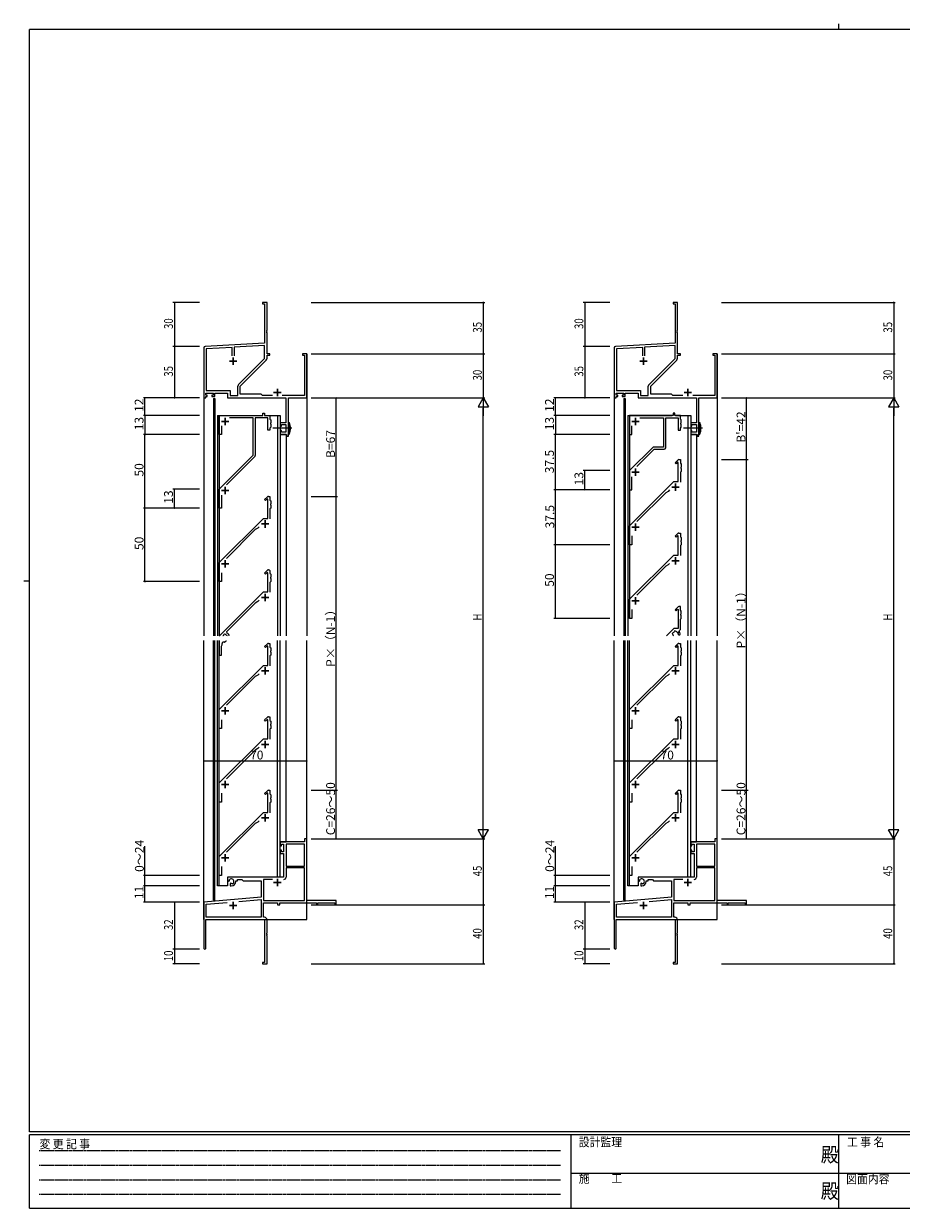
# Model space of a CAD drawing. Extents: x 0 to 1133, y 0 to 806.
# Drawn here: x 0 to 597, y 0 to 806 of the extents above; entities that cross this region are included whole.
import ezdxf

# ---------------------------------------------------------------- set-up
doc = ezdxf.new("R2010")
doc.units = 0
doc.linetypes.add('HIDDEN', pattern=[0.375, 0.25, -0.125])
for name, color, linetype, lineweight in [('YKK_11', 7, 'CONTINUOUS', 30), ('YKK_12', 2, 'CONTINUOUS', 13), ('YKK_13', 4, 'CONTINUOUS', 13), ('YKK_D', 6, 'CONTINUOUS', 13)]:
    doc.layers.add(name, color=color, linetype=linetype, lineweight=lineweight)
doc.layers.add('YKK_ZWAK', color=7, linetype='CONTINUOUS')
doc.styles.get("Standard").update_dxf_attribs({"font": 'ROMANS.SHX', "bigfont": 'EXTFONT.SHX'})
doc.styles.add('YKK_OSSTYLE1', font='romans.shx', dxfattribs={"width": 0.9, "bigfont": 'EXTFONT.SHX'})

# ---------------------------------------------------------------- blocks, each defined once
blk = doc.blocks.new('A201')
at = {"layer": 'YKK_ZWAK', "color": 8, "linetype": 'Continuous'}
blk.add_line((296.01, 412), (296.01, 410), dxfattribs=at)
at = {"layer": 'YKK_ZWAK', "color": 254, "linetype": 'Continuous'}
for p, q in [((571, 410), (21, 410)), ((21, 35), (21, 410)), ((19, 222.5), (21, 222.5)), ((571, 35), (21, 35)), ((544, 34), (21, 34)), ((21, 9), (21, 34)), ((205, 34), (205, 9)), ((296, 34), (296, 9)), ((21, 9), (544, 9))]:
    blk.add_line(p, q, dxfattribs=at)
at = {"layer": 'YKK_ZWAK', "color": 131, "linetype": 'HIDDEN'}
for p, q in [((24.28, 28.63), (201.57, 28.63)), ((24.28, 23.68), (201.57, 23.68)), ((24.28, 18.74), (201.57, 18.74)), ((24.28, 13.79), (201.57, 13.79))]:
    blk.add_line(p, q, dxfattribs=at)
at = {"layer": 'YKK_ZWAK', "color": 131, "linetype": 'Continuous'}
for p, q in [((205, 21), (297, 21)), ((297, 21), (389, 21))]:
    blk.add_line(p, q, dxfattribs=at)
at = {"layer": 'YKK_ZWAK', "color": 131, "linetype": 'Continuous', "style": 'YKK_OSSTYLE1', "width": 0.9}
for s, p in [('変 更 記 事', (24.37, 29.39)), ('設計監理', (207.69, 30.05)), ('工 事 名', (298.87, 30.05)), ('施\u3000\u3000工', (207.69, 17.68)), ('図面内容', (298.58, 17.47))]:
    blk.add_text(s, height=3, dxfattribs=at).set_placement(p)
at = {"layer": 'YKK_ZWAK', "color": 254, "linetype": 'Continuous', "style": 'YKK_OSSTYLE1', "width": 0.9}
for p in [(289.94, 24.75), (289.94, 12.37)]:
    blk.add_text('殿', height=5, dxfattribs=at).set_placement(p)

msp = doc.modelspace()

# ---------------------------------------------------------------- linework, layer by layer
at = {"layer": 'YKK_11', "color": 0, "linetype": 'ByBlock', "lineweight": -2}
for p, q in [((165.44, 616.4), (162.44, 616.4)), ((162.44, 616.4), (162.44, 615.5)), ((162.44, 615.5), (163.81, 615.5)), ((163.81, 615.5), (163.81, 588.57)), ((165.44, 597.36), (165.44, 616.4)), ((444.48, 616.4), (441.48, 616.4)), ((441.48, 616.4), (441.48, 615.5)), ((441.48, 615.5), (442.85, 615.5)), ((442.85, 615.5), (442.85, 588.57)), ((444.48, 597.36), (444.48, 616.4)), ((165.32, 597.17), (165.44, 597.36)), ((165.32, 596.63), (165.32, 597.17)), ((165.44, 596.44), (165.32, 596.63)), ((165.44, 596.36), (165.44, 596.44)), ((444.36, 597.17), (444.48, 597.36)), ((444.36, 596.63), (444.36, 597.17)), ((444.48, 596.44), (444.36, 596.63)), ((444.48, 596.36), (444.48, 596.44)), ((163.81, 588.57), (123.39, 586.45)), ((165.32, 596.17), (165.44, 596.36)), ((165.32, 595.63), (165.32, 596.17)), ((165.44, 595.44), (165.32, 595.63)), ((165.44, 581.4), (165.44, 595.44)), ((442.85, 588.57), (402.43, 586.45)), ((444.36, 596.17), (444.48, 596.36)), ((444.36, 595.63), (444.36, 596.17)), ((444.48, 595.44), (444.36, 595.63)), ((444.48, 581.4), (444.48, 595.44)), ((122.44, 585.45), (122.44, 551.4)), ((141.79, 585.78), (124.07, 584.85)), ((124.07, 584.85), (124.07, 556.33)), ((141.79, 580.1), (141.79, 585.78)), ((141.79, 580.1), (141.79, 585.78)), ((163.81, 586.94), (143.09, 585.85)), ((143.09, 585.85), (143.09, 580.1)), ((163.81, 578.28), (163.81, 586.94)), ((167.44, 581.4), (165.44, 581.4)), ((165.44, 578.35), (165.44, 580.5)), ((165.44, 580.5), (167.44, 580.5)), ((167.44, 580.5), (167.44, 581.4)), ((192.44, 581.4), (189.44, 581.4)), ((189.44, 581.4), (189.44, 580.5)), ((189.44, 580.5), (190.81, 580.5)), ((190.81, 580.5), (190.81, 553.03)), ((192.44, 551.4), (192.44, 581.4)), ((401.48, 585.45), (401.48, 551.4)), ((420.83, 585.78), (403.11, 584.85)), ((403.11, 584.85), (403.11, 556.33)), ((420.83, 580.1), (420.83, 585.78)), ((420.83, 580.1), (420.83, 585.78)), ((442.85, 586.94), (422.13, 585.85)), ((422.13, 585.85), (422.13, 580.1)), ((442.85, 578.28), (442.85, 586.94)), ((446.48, 581.4), (444.48, 581.4)), ((444.48, 578.35), (444.48, 580.5)), ((444.48, 580.5), (446.48, 580.5)), ((446.48, 580.5), (446.48, 581.4)), ((471.48, 581.4), (468.48, 581.4)), ((468.48, 581.4), (468.48, 580.5)), ((468.48, 580.5), (469.85, 580.5)), ((469.85, 580.5), (469.85, 553.03)), ((471.48, 551.4), (471.48, 581.4)), ((146.14, 560.6), (163.81, 578.28)), ((147.24, 559.4), (164.91, 577.07)), ((425.18, 560.6), (442.85, 578.28)), ((426.28, 559.4), (443.96, 577.07)), ((124.07, 556.33), (140.27, 556.33)), ((140.27, 556.33), (140.27, 553.03)), ((145.61, 553.03), (145.61, 559.33)), ((147.24, 553.9), (147.24, 559.4)), ((403.11, 556.33), (419.31, 556.33)), ((419.31, 556.33), (419.31, 553.03)), ((424.65, 553.03), (424.65, 559.33)), ((426.28, 553.9), (426.28, 559.4)), ((122.44, 551.4), (123.74, 551.4)), ((123.74, 554.7), (128.94, 554.7)), ((123.74, 553.2), (123.74, 554.7)), ((124.84, 553.2), (123.74, 553.2)), ((123.74, 551.4), (123.74, 552.4)), ((123.74, 552.4), (124.84, 552.4)), ((124.84, 552.4), (124.84, 553.2)), ((128.94, 553.2), (127.84, 553.2)), ((127.84, 553.2), (127.84, 552.4)), ((127.84, 552.4), (129.94, 552.4)), ((128.94, 554.7), (128.94, 553.2)), ((129.94, 552.4), (129.94, 554.7)), ((129.94, 554.7), (138.64, 554.7)), ((138.64, 554.7), (138.64, 551.4)), ((138.64, 551.4), (178.31, 551.4)), ((140.27, 553.03), (145.61, 553.03)), ((161.44, 553.9), (147.24, 553.9)), ((162.31, 553.03), (161.44, 553.9)), ((169.09, 553.03), (162.31, 553.03)), ((190.81, 553.03), (175.79, 553.03)), ((178.31, 551.4), (178.31, 534.5)), ((179.94, 525.4), (179.94, 551.4)), ((179.94, 551.4), (192.44, 551.4)), ((401.48, 551.4), (402.78, 551.4)), ((402.78, 554.7), (407.98, 554.7)), ((402.78, 553.2), (402.78, 554.7)), ((403.88, 553.2), (402.78, 553.2)), ((402.78, 551.4), (402.78, 552.4)), ((402.78, 552.4), (403.88, 552.4)), ((403.88, 552.4), (403.88, 553.2)), ((407.98, 553.2), (406.88, 553.2)), ((406.88, 553.2), (406.88, 552.4)), ((406.88, 552.4), (408.98, 552.4)), ((407.98, 554.7), (407.98, 553.2)), ((408.98, 552.4), (408.98, 554.7)), ((408.98, 554.7), (417.68, 554.7)), ((417.68, 554.7), (417.68, 551.4)), ((417.68, 551.4), (457.35, 551.4)), ((419.31, 553.03), (424.65, 553.03)), ((440.48, 553.9), (426.28, 553.9)), ((441.35, 553.03), (440.48, 553.9)), ((448.13, 553.03), (441.35, 553.03)), ((469.85, 553.03), (454.84, 553.03)), ((457.35, 551.4), (457.35, 534.5)), ((458.98, 525.4), (458.98, 551.4)), ((458.98, 551.4), (471.48, 551.4)), ((178.31, 534.5), (174.44, 534.5)), ((174.44, 534.5), (174.44, 532.2)), ((174.44, 532.2), (175.24, 532.2)), ((175.24, 533.3), (178.31, 533.3)), ((175.24, 532.2), (175.24, 533.3)), ((178.31, 533.3), (178.31, 528.03)), ((457.35, 534.5), (453.48, 534.5)), ((453.48, 534.5), (453.48, 532.2)), ((453.48, 532.2), (454.28, 532.2)), ((454.28, 533.3), (457.35, 533.3)), ((454.28, 532.2), (454.28, 533.3)), ((457.35, 533.3), (457.35, 528.03)), ((175.24, 529.2), (174.44, 529.2)), ((174.44, 529.2), (174.44, 526.4)), ((174.44, 526.4), (178.74, 526.4)), ((175.24, 528.03), (175.24, 529.2)), ((178.31, 528.03), (175.24, 528.03)), ((178.74, 526.4), (178.74, 525.4)), ((178.74, 525.4), (179.94, 525.4)), ((454.28, 529.2), (453.48, 529.2)), ((453.48, 529.2), (453.48, 526.4)), ((453.48, 526.4), (457.78, 526.4)), ((454.28, 528.03), (454.28, 529.2)), ((457.35, 528.03), (454.28, 528.03)), ((457.78, 526.4), (457.78, 525.4)), ((457.78, 525.4), (458.98, 525.4)), ((192.44, 251.4), (190.81, 251.4)), ((190.81, 251.4), (190.81, 249.4)), ((192.44, 209.4), (192.44, 251.4)), ((471.48, 251.4), (469.85, 251.4)), ((469.85, 251.4), (469.85, 249.4)), ((471.48, 209.4), (471.48, 251.4)), ((190.81, 249.4), (174.44, 249.4)), ((174.44, 249.4), (174.44, 246.6)), ((174.44, 246.6), (175.24, 246.6)), ((174.44, 243.6), (174.44, 241.3)), ((175.24, 243.6), (174.44, 243.6)), ((175.24, 246.6), (175.24, 247.77)), ((175.24, 247.77), (176.74, 247.77)), ((175.24, 242.5), (175.24, 243.6)), ((176.74, 242.5), (175.24, 242.5)), ((176.74, 247.77), (176.74, 242.5)), ((178.37, 247.77), (178.37, 232.9)), ((178.37, 247.77), (178.37, 232.9)), ((190.81, 247.77), (178.37, 247.77)), ((190.81, 232.9), (190.81, 247.77)), ((469.85, 249.4), (453.48, 249.4)), ((453.48, 249.4), (453.48, 246.6)), ((453.48, 246.6), (454.28, 246.6)), ((453.48, 243.6), (453.48, 241.3)), ((454.28, 243.6), (453.48, 243.6)), ((454.28, 246.6), (454.28, 247.77)), ((454.28, 247.77), (455.78, 247.77)), ((454.28, 242.5), (454.28, 243.6)), ((455.78, 242.5), (454.28, 242.5)), ((455.78, 247.77), (455.78, 242.5)), ((457.41, 247.77), (457.41, 232.9)), ((457.41, 247.77), (457.41, 232.9)), ((469.85, 247.77), (457.41, 247.77)), ((469.85, 232.9), (469.85, 247.77)), ((174.44, 241.3), (176.74, 241.3)), ((176.74, 241.3), (176.74, 225.4)), ((453.48, 241.3), (455.78, 241.3)), ((455.78, 241.3), (455.78, 225.4)), ((178.37, 232.9), (190.81, 232.9)), ((190.81, 231.7), (178.37, 231.7)), ((178.37, 231.7), (178.37, 225.37)), ((190.81, 209.4), (190.81, 231.7)), ((457.41, 232.9), (469.85, 232.9)), ((469.85, 231.7), (457.41, 231.7)), ((457.41, 231.7), (457.41, 225.37)), ((469.85, 209.4), (469.85, 231.7)), ((176.74, 225.4), (138.64, 225.4)), ((138.64, 225.4), (138.64, 223.04)), ((138.64, 223.04), (139.54, 222.52)), ((139.54, 222.52), (139.89, 222.72)), ((139.91, 223.22), (139.87, 223.68)), ((139.89, 222.72), (139.91, 223.22)), ((140.79, 221.16), (140.44, 220.96)), ((140.44, 220.96), (140.44, 219.4)), ((140.44, 219.4), (141.14, 219.4)), ((141.24, 220.93), (140.79, 221.16)), ((141.62, 220.66), (141.24, 220.93)), ((144.14, 222.4), (144.14, 222.9)), ((144.14, 222.9), (145.44, 222.9)), ((145.44, 223.77), (148.37, 223.77)), ((145.44, 222.9), (145.44, 223.77)), ((148.37, 223.77), (149.24, 222.9)), ((149.24, 222.9), (161.44, 222.9)), ((161.44, 222.9), (161.44, 211.81)), ((163.07, 223.77), (163.07, 209.4)), ((169.09, 223.77), (163.07, 223.77)), ((169.09, 223.77), (163.07, 223.77)), ((455.78, 225.4), (417.68, 225.4)), ((417.68, 225.4), (417.68, 223.04)), ((417.68, 223.04), (418.58, 222.52)), ((418.58, 222.52), (418.93, 222.72)), ((418.96, 223.22), (418.92, 223.68)), ((418.93, 222.72), (418.96, 223.22)), ((419.83, 221.16), (419.48, 220.96)), ((419.48, 220.96), (419.48, 219.4)), ((419.48, 219.4), (420.18, 219.4)), ((420.28, 220.93), (419.83, 221.16)), ((420.66, 220.66), (420.28, 220.93)), ((423.18, 222.4), (423.18, 222.9)), ((423.18, 222.9), (424.48, 222.9)), ((424.48, 223.77), (427.41, 223.77)), ((424.48, 222.9), (424.48, 223.77)), ((427.41, 223.77), (428.28, 222.9)), ((428.28, 222.9), (440.48, 222.9)), ((440.48, 222.9), (440.48, 211.81)), ((442.11, 223.77), (442.11, 209.4)), ((448.13, 223.77), (442.11, 223.77)), ((448.13, 223.77), (442.11, 223.77)), ((161.44, 211.81), (122.44, 208.4)), ((146.17, 208.84), (161.44, 210.18)), ((146.17, 208.84), (161.44, 210.18)), ((161.44, 210.18), (161.44, 198.03)), ((440.48, 211.81), (401.48, 208.4)), ((425.22, 208.84), (440.48, 210.18)), ((425.22, 208.84), (440.48, 210.18)), ((440.48, 210.18), (440.48, 198.03)), ((122.44, 208.4), (122.44, 177.1)), ((124.07, 206.91), (138.29, 208.15)), ((124.07, 198.03), (124.07, 206.91)), ((163.07, 209.4), (190.81, 209.4)), ((163.07, 207.77), (172.44, 207.77)), ((163.07, 198.03), (163.07, 207.77)), ((172.44, 207.77), (172.44, 206.4)), ((172.44, 206.4), (174.07, 206.4)), ((174.07, 207.77), (199.14, 207.77)), ((174.07, 206.4), (174.07, 207.77)), ((212.44, 209.4), (192.44, 209.4)), ((199.14, 207.77), (199.14, 206.6)), ((199.14, 206.6), (199.94, 206.6)), ((199.94, 207.77), (211.54, 207.77)), ((199.94, 206.6), (199.94, 207.77)), ((211.54, 207.77), (211.54, 206.4)), ((211.54, 206.4), (212.44, 206.4)), ((212.44, 206.4), (212.44, 209.4)), ((401.48, 208.4), (401.48, 177.1)), ((403.11, 206.91), (417.33, 208.15)), ((403.11, 198.03), (403.11, 206.91)), ((442.11, 209.4), (469.85, 209.4)), ((442.11, 207.77), (451.48, 207.77)), ((442.11, 198.03), (442.11, 207.77)), ((451.48, 207.77), (451.48, 206.4)), ((451.48, 206.4), (453.11, 206.4)), ((453.11, 207.77), (478.18, 207.77)), ((453.11, 206.4), (453.11, 207.77)), ((491.48, 209.4), (471.48, 209.4)), ((478.18, 207.77), (478.18, 206.6)), ((478.18, 206.6), (478.98, 206.6)), ((478.98, 207.77), (490.58, 207.77)), ((478.98, 206.6), (478.98, 207.77)), ((490.58, 207.77), (490.58, 206.4)), ((490.58, 206.4), (491.48, 206.4)), ((491.48, 206.4), (491.48, 209.4)), ((123.84, 196.4), (163.81, 196.4)), ((123.84, 177.1), (123.84, 196.4)), ((161.44, 198.03), (124.07, 198.03)), ((163.64, 198.03), (163.07, 198.03)), ((163.81, 196.4), (163.81, 167.3)), ((165.44, 187.36), (165.44, 196.23)), ((402.88, 196.4), (442.85, 196.4)), ((402.88, 177.1), (402.88, 196.4)), ((440.48, 198.03), (403.11, 198.03)), ((442.68, 198.03), (442.11, 198.03)), ((442.85, 196.4), (442.85, 167.3)), ((444.48, 187.36), (444.48, 196.23)), ((165.32, 187.17), (165.44, 187.36)), ((165.32, 186.63), (165.32, 187.17)), ((165.44, 186.44), (165.32, 186.63)), ((165.32, 186.17), (165.44, 186.36)), ((165.32, 185.63), (165.32, 186.17)), ((165.44, 185.44), (165.32, 185.63)), ((165.44, 186.36), (165.44, 186.44)), ((165.44, 166.4), (165.44, 185.44)), ((444.36, 187.17), (444.48, 187.36)), ((444.36, 186.63), (444.36, 187.17)), ((444.48, 186.44), (444.36, 186.63)), ((444.36, 186.17), (444.48, 186.36)), ((444.36, 185.63), (444.36, 186.17)), ((444.48, 185.44), (444.36, 185.63)), ((444.48, 186.36), (444.48, 186.44)), ((444.48, 166.4), (444.48, 185.44)), ((163.81, 167.3), (162.44, 167.3)), ((162.44, 167.3), (162.44, 166.4)), ((162.44, 166.4), (165.44, 166.4)), ((442.85, 167.3), (441.48, 167.3)), ((441.48, 167.3), (441.48, 166.4)), ((441.48, 166.4), (444.48, 166.4))]:
    msp.add_line(p, q, dxfattribs=at)
at = {"layer": 'YKK_11', "color": 2}
for p, q in [((139.94, 576.4), (144.94, 576.4)), ((142.44, 578.9), (142.44, 573.9)), ((418.98, 576.4), (423.98, 576.4)), ((421.48, 578.9), (421.48, 573.9)), ((172.44, 557.6), (172.44, 552.6)), ((451.48, 557.6), (451.48, 552.6)), ((169.94, 555.1), (174.94, 555.1)), ((448.98, 555.1), (453.98, 555.1)), ((161.64, 415.6), (166.64, 415.6)), ((164.14, 418.1), (164.14, 413.1)), ((169.94, 221.7), (174.94, 221.7)), ((172.44, 224.2), (172.44, 219.2)), ((448.98, 221.7), (453.98, 221.7)), ((451.48, 224.2), (451.48, 219.2)), ((139.94, 206.1), (144.94, 206.1)), ((142.44, 208.6), (142.44, 203.6)), ((418.98, 206.1), (423.98, 206.1)), ((421.48, 208.6), (421.48, 203.6))]:
    msp.add_line(p, q, dxfattribs=at)
at = {"layer": 'YKK_11', "color": 0, "linetype": 'ByBlock', "lineweight": -2, "ltscale": 0.5}
for p, q in [((162.54, 539.4), (162.54, 540.9)), ((162.54, 540.9), (163.74, 540.9)), ((163.74, 540.9), (163.74, 539.4)), ((442.78, 540.9), (441.58, 540.9)), ((441.58, 540.9), (441.58, 539.4)), ((442.78, 539.4), (442.78, 540.9)), ((132.94, 526.4), (132.94, 539.4)), ((132.94, 539.4), (162.54, 539.4)), ((134.44, 532.41), (134.44, 526.4)), ((155.94, 537.9), (139.93, 537.9)), ((155.94, 512.4), (155.94, 537.9)), ((165.94, 537.9), (157.44, 537.9)), ((157.44, 537.9), (157.44, 512.19)), ((163.74, 539.4), (167.44, 539.4)), ((165.94, 529.4), (165.94, 537.9)), ((167.44, 539.4), (167.44, 536.9)), ((167.44, 536.9), (167.94, 536.4)), ((167.94, 534.36), (167.82, 534.17)), ((167.82, 534.17), (167.82, 533.63)), ((167.82, 533.63), (167.94, 533.44)), ((167.94, 536.4), (167.94, 534.36)), ((167.94, 533.44), (167.94, 531.4)), ((441.58, 539.4), (411.98, 539.4)), ((411.98, 539.4), (411.98, 526.4)), ((413.48, 526.4), (413.48, 532.41)), ((418.98, 537.9), (434.98, 537.9)), ((434.98, 537.9), (434.98, 517.9)), ((436.48, 517.4), (436.48, 537.9)), ((436.48, 537.9), (444.98, 537.9)), ((446.48, 539.4), (442.78, 539.4)), ((444.98, 537.9), (444.98, 529.4)), ((446.48, 536.9), (446.48, 539.4)), ((446.98, 536.4), (446.48, 536.9)), ((446.86, 534.17), (446.98, 534.36)), ((446.86, 533.63), (446.86, 534.17)), ((446.98, 533.44), (446.86, 533.63)), ((446.98, 534.36), (446.98, 536.4)), ((446.98, 531.4), (446.98, 533.44)), ((134.44, 526.4), (132.94, 526.4)), ((167.44, 529.4), (165.94, 529.4)), ((167.94, 531.4), (167.44, 530.9)), ((167.44, 530.9), (167.44, 529.4)), ((411.98, 526.4), (413.48, 526.4)), ((444.98, 529.4), (446.48, 529.4)), ((446.48, 530.9), (446.98, 531.4)), ((446.48, 529.4), (446.48, 530.9)), ((427.98, 517.9), (411.98, 501.9)), ((416.93, 504.72), (428.61, 516.4)), ((434.98, 517.9), (427.98, 517.9)), ((428.61, 516.4), (435.48, 516.4)), ((132.94, 489.4), (155.94, 512.4)), ((157.15, 511.49), (137.88, 492.22)), ((442.83, 507.25), (444.69, 509.11)), ((445.4, 509.4), (446.48, 509.4)), ((446.48, 509.4), (446.48, 506.9)), ((411.98, 501.9), (411.98, 488.9)), ((443.54, 506.54), (442.83, 507.25)), ((444.61, 507.62), (443.54, 506.54)), ((444.98, 507.46), (444.61, 507.62)), ((444.98, 494.4), (444.98, 507.46)), ((446.48, 506.9), (446.98, 506.4)), ((446.98, 501.4), (446.48, 500.9)), ((446.48, 500.9), (446.48, 494.11)), ((446.98, 504.36), (446.86, 504.17)), ((446.86, 504.17), (446.86, 503.63)), ((446.86, 503.63), (446.98, 503.44)), ((446.98, 506.4), (446.98, 504.36)), ((446.98, 503.44), (446.98, 501.4)), ((411.98, 464.4), (441.98, 494.4)), ((413.48, 488.9), (413.48, 497.79)), ((441.98, 494.4), (444.98, 494.4)), ((132.94, 476.4), (132.94, 489.4)), ((134.44, 485.29), (134.44, 476.4)), ((163.79, 482.25), (165.65, 484.11)), ((166.35, 484.4), (167.44, 484.4)), ((167.44, 484.4), (167.44, 481.9)), ((411.98, 488.9), (413.48, 488.9)), ((436.51, 486.81), (416.93, 467.22)), ((438.18, 487.77), (436.51, 486.81)), ((439.15, 488.74), (438.18, 487.77)), ((134.44, 476.4), (132.94, 476.4)), ((164.49, 481.54), (163.79, 482.25)), ((165.57, 482.62), (164.49, 481.54)), ((165.94, 482.46), (165.57, 482.62)), ((165.94, 469.4), (165.94, 482.46)), ((167.44, 481.9), (167.94, 481.4)), ((167.94, 476.4), (167.44, 475.9)), ((167.44, 475.9), (167.44, 469.11)), ((167.94, 479.36), (167.82, 479.17)), ((167.82, 479.17), (167.82, 478.63)), ((167.82, 478.63), (167.94, 478.44)), ((167.94, 481.4), (167.94, 479.36)), ((167.94, 478.44), (167.94, 476.4)), ((132.94, 439.4), (162.94, 469.4)), ((162.94, 469.4), (165.94, 469.4)), ((157.47, 461.81), (137.88, 442.22)), ((159.14, 462.77), (157.47, 461.81)), ((160.11, 463.74), (159.14, 462.77)), ((411.98, 451.4), (411.98, 464.4)), ((413.48, 451.4), (411.98, 451.4)), ((413.48, 457.45), (413.48, 451.4)), ((442.83, 457.25), (444.69, 459.11)), ((443.54, 456.54), (442.83, 457.25)), ((444.61, 457.62), (443.54, 456.54)), ((444.98, 457.46), (444.61, 457.62)), ((444.98, 444.4), (444.98, 457.46)), ((445.4, 459.4), (446.48, 459.4)), ((446.48, 459.4), (446.48, 456.9)), ((446.48, 456.9), (446.98, 456.4)), ((446.98, 451.4), (446.48, 450.9)), ((446.98, 454.36), (446.86, 454.17)), ((446.86, 454.17), (446.86, 453.63)), ((446.86, 453.63), (446.98, 453.44)), ((446.98, 456.4), (446.98, 454.36)), ((446.98, 453.44), (446.98, 451.4)), ((411.98, 414.4), (441.98, 444.4)), ((441.98, 444.4), (444.98, 444.4)), ((446.48, 450.9), (446.48, 444.11)), ((132.94, 426.4), (132.94, 439.4)), ((436.51, 436.81), (416.93, 417.22)), ((438.18, 437.77), (436.51, 436.81)), ((439.15, 438.74), (438.18, 437.77)), ((134.44, 432.45), (134.44, 426.4)), ((134.44, 426.4), (132.94, 426.4)), ((411.98, 401.4), (411.98, 414.4)), ((413.48, 407.45), (413.48, 401.4)), ((413.48, 401.4), (411.98, 401.4)), ((163.79, 382.25), (165.65, 384.11)), ((164.49, 381.54), (163.79, 382.25)), ((165.57, 382.62), (164.49, 381.54)), ((165.94, 382.46), (165.57, 382.62)), ((165.94, 369.4), (165.94, 382.46)), ((166.35, 384.4), (167.44, 384.4)), ((167.44, 384.4), (167.44, 381.9)), ((167.44, 381.9), (167.94, 381.4)), ((167.94, 379.36), (167.82, 379.17)), ((167.82, 379.17), (167.82, 378.63)), ((167.94, 381.4), (167.94, 379.36)), ((442.83, 382.25), (444.69, 384.11)), ((443.54, 381.54), (442.83, 382.25)), ((444.61, 382.62), (443.54, 381.54)), ((444.98, 382.46), (444.61, 382.62)), ((444.98, 369.4), (444.98, 382.46)), ((445.4, 384.4), (446.48, 384.4)), ((446.48, 384.4), (446.48, 381.9)), ((446.48, 381.9), (446.98, 381.4)), ((446.98, 379.36), (446.86, 379.17)), ((446.86, 379.17), (446.86, 378.63)), ((446.98, 381.4), (446.98, 379.36)), ((167.94, 376.4), (167.44, 375.9)), ((167.44, 375.9), (167.44, 369.11)), ((167.82, 378.63), (167.94, 378.44)), ((167.94, 378.44), (167.94, 376.4)), ((446.98, 376.4), (446.48, 375.9)), ((446.48, 375.9), (446.48, 369.11)), ((446.86, 378.63), (446.98, 378.44)), ((446.98, 378.44), (446.98, 376.4)), ((132.94, 339.4), (162.94, 369.4)), ((159.14, 362.77), (157.47, 361.81)), ((160.11, 363.74), (159.14, 362.77)), ((162.94, 369.4), (165.94, 369.4)), ((411.98, 339.4), (441.98, 369.4)), ((438.18, 362.77), (436.51, 361.81)), ((439.15, 363.74), (438.18, 362.77)), ((441.98, 369.4), (444.98, 369.4)), ((157.47, 361.81), (137.88, 342.22)), ((436.51, 361.81), (416.93, 342.22)), ((132.94, 326.4), (132.94, 339.4)), ((411.98, 326.4), (411.98, 339.4)), ((134.44, 332.45), (134.44, 326.4)), ((163.79, 332.25), (165.65, 334.11)), ((164.49, 331.54), (163.79, 332.25)), ((165.57, 332.62), (164.49, 331.54)), ((165.94, 332.46), (165.57, 332.62)), ((165.94, 319.4), (165.94, 332.46)), ((166.35, 334.4), (167.44, 334.4)), ((167.44, 334.4), (167.44, 331.9)), ((167.44, 331.9), (167.94, 331.4)), ((167.94, 331.4), (167.94, 329.36)), ((413.48, 332.45), (413.48, 326.4)), ((442.83, 332.25), (444.69, 334.11)), ((443.54, 331.54), (442.83, 332.25)), ((444.61, 332.62), (443.54, 331.54)), ((444.98, 332.46), (444.61, 332.62)), ((444.98, 319.4), (444.98, 332.46)), ((445.4, 334.4), (446.48, 334.4)), ((446.48, 334.4), (446.48, 331.9)), ((446.48, 331.9), (446.98, 331.4)), ((446.98, 331.4), (446.98, 329.36)), ((134.44, 326.4), (132.94, 326.4)), ((167.94, 326.4), (167.44, 325.9)), ((167.44, 325.9), (167.44, 319.11)), ((167.94, 329.36), (167.82, 329.17)), ((167.82, 329.17), (167.82, 328.63)), ((167.82, 328.63), (167.94, 328.44)), ((167.94, 328.44), (167.94, 326.4)), ((413.48, 326.4), (411.98, 326.4)), ((446.98, 326.4), (446.48, 325.9)), ((446.48, 325.9), (446.48, 319.11)), ((446.98, 329.36), (446.86, 329.17)), ((446.86, 329.17), (446.86, 328.63)), ((446.86, 328.63), (446.98, 328.44)), ((446.98, 328.44), (446.98, 326.4)), ((132.94, 289.4), (162.94, 319.4)), ((162.94, 319.4), (165.94, 319.4)), ((411.98, 289.4), (441.98, 319.4)), ((441.98, 319.4), (444.98, 319.4)), ((157.47, 311.81), (137.88, 292.22)), ((159.14, 312.77), (157.47, 311.81)), ((160.11, 313.74), (159.14, 312.77)), ((436.51, 311.81), (416.93, 292.22)), ((438.18, 312.77), (436.51, 311.81)), ((439.15, 313.74), (438.18, 312.77)), ((132.94, 276.4), (132.94, 289.4)), ((134.44, 282.45), (134.44, 276.4)), ((163.79, 282.25), (165.65, 284.11)), ((164.49, 281.54), (163.79, 282.25)), ((165.57, 282.62), (164.49, 281.54)), ((165.94, 282.46), (165.57, 282.62)), ((165.94, 269.4), (165.94, 282.46)), ((166.35, 284.4), (167.44, 284.4)), ((167.44, 284.4), (167.44, 281.9)), ((411.98, 276.4), (411.98, 289.4)), ((413.48, 282.45), (413.48, 276.4)), ((442.83, 282.25), (444.69, 284.11)), ((443.54, 281.54), (442.83, 282.25)), ((444.61, 282.62), (443.54, 281.54)), ((444.98, 282.46), (444.61, 282.62)), ((444.98, 269.4), (444.98, 282.46)), ((445.4, 284.4), (446.48, 284.4)), ((446.48, 284.4), (446.48, 281.9)), ((134.44, 276.4), (132.94, 276.4)), ((167.44, 281.9), (167.94, 281.4)), ((167.94, 276.4), (167.44, 275.9)), ((167.44, 275.9), (167.44, 269.11)), ((167.94, 279.36), (167.82, 279.17)), ((167.82, 279.17), (167.82, 278.63)), ((167.82, 278.63), (167.94, 278.44)), ((167.94, 281.4), (167.94, 279.36)), ((167.94, 278.44), (167.94, 276.4)), ((413.48, 276.4), (411.98, 276.4)), ((446.48, 281.9), (446.98, 281.4)), ((446.98, 276.4), (446.48, 275.9)), ((446.48, 275.9), (446.48, 269.11)), ((446.98, 279.36), (446.86, 279.17)), ((446.86, 279.17), (446.86, 278.63)), ((446.86, 278.63), (446.98, 278.44)), ((446.98, 281.4), (446.98, 279.36)), ((446.98, 278.44), (446.98, 276.4)), ((132.94, 239.4), (162.94, 269.4)), ((162.94, 269.4), (165.94, 269.4)), ((411.98, 239.4), (441.98, 269.4)), ((441.98, 269.4), (444.98, 269.4)), ((157.47, 261.81), (137.88, 242.22)), ((159.14, 262.77), (157.47, 261.81)), ((160.11, 263.74), (159.14, 262.77)), ((436.51, 261.81), (416.93, 242.22)), ((438.18, 262.77), (436.51, 261.81)), ((439.15, 263.74), (438.18, 262.77)), ((132.94, 226.4), (132.94, 239.4)), ((411.98, 226.4), (411.98, 239.4)), ((134.44, 226.4), (132.94, 226.4)), ((134.44, 232.45), (134.44, 226.4)), ((413.48, 226.4), (411.98, 226.4)), ((413.48, 232.45), (413.48, 226.4))]:
    msp.add_line(p, q, dxfattribs=at)
at = {"layer": 'YKK_11', "color": 2, "ltscale": 0.5}
for p, q in [((134.44, 535.4), (139.44, 535.4)), ((136.94, 537.9), (136.94, 532.9)), ((413.48, 535.4), (418.48, 535.4)), ((415.98, 537.9), (415.98, 532.9)), ((413.48, 500.9), (418.48, 500.9)), ((415.98, 503.4), (415.98, 498.4)), ((443.18, 493.1), (443.18, 488.1)), ((134.44, 488.4), (139.44, 488.4)), ((136.94, 490.9), (136.94, 485.9)), ((440.68, 490.6), (445.68, 490.6)), ((164.14, 468.1), (164.14, 463.1)), ((161.64, 465.6), (166.64, 465.6)), ((413.48, 463.4), (418.48, 463.4)), ((415.98, 465.9), (415.98, 460.9)), ((134.44, 438.4), (139.44, 438.4)), ((136.94, 440.9), (136.94, 435.9)), ((440.68, 440.6), (445.68, 440.6)), ((443.18, 443.1), (443.18, 438.1)), ((413.48, 413.4), (418.48, 413.4)), ((415.98, 415.9), (415.98, 410.9)), ((161.64, 365.6), (166.64, 365.6)), ((164.14, 368.1), (164.14, 363.1)), ((440.68, 365.6), (445.68, 365.6)), ((443.18, 368.1), (443.18, 363.1)), ((136.94, 340.9), (136.94, 335.9)), ((415.98, 340.9), (415.98, 335.9)), ((134.44, 338.4), (139.44, 338.4)), ((413.48, 338.4), (418.48, 338.4)), ((161.64, 315.6), (166.64, 315.6)), ((164.14, 318.1), (164.14, 313.1)), ((440.68, 315.6), (445.68, 315.6)), ((443.18, 318.1), (443.18, 313.1)), ((136.94, 290.9), (136.94, 285.9)), ((415.98, 290.9), (415.98, 285.9)), ((134.44, 288.4), (139.44, 288.4)), ((413.48, 288.4), (418.48, 288.4)), ((164.14, 268.1), (164.14, 263.1)), ((443.18, 268.1), (443.18, 263.1)), ((161.64, 265.6), (166.64, 265.6)), ((440.68, 265.6), (445.68, 265.6)), ((134.44, 238.4), (139.44, 238.4)), ((136.94, 240.9), (136.94, 235.9)), ((413.48, 238.4), (418.48, 238.4)), ((415.98, 240.9), (415.98, 235.9))]:
    msp.add_line(p, q, dxfattribs=at)
at = {"layer": 'YKK_11', "linetype": 'ByBlock', "lineweight": -2, "ltscale": 0.5}
for p, q in [((163.79, 432.25), (165.65, 434.11)), ((164.49, 431.54), (163.79, 432.25)), ((165.5, 432.55), (164.49, 431.54)), ((165.94, 432.37), (165.5, 432.55)), ((165.94, 419.4), (165.94, 432.37)), ((166.35, 434.4), (166.94, 434.4)), ((166.94, 434.4), (167.44, 433.9)), ((167.44, 433.9), (167.44, 432.02)), ((167.44, 432.02), (167.53, 431.81)), ((167.53, 431.81), (167.94, 431.4)), ((167.94, 429.36), (167.82, 429.17)), ((167.82, 429.17), (167.82, 428.63)), ((167.82, 428.63), (167.94, 428.44)), ((167.94, 431.4), (167.94, 429.36)), ((167.94, 428.44), (167.94, 426.4)), ((162.85, 419.31), (133.03, 389.49)), ((162.85, 419.31), (163.06, 419.4)), ((163.06, 419.4), (165.94, 419.4)), ((167.94, 426.4), (167.44, 425.9)), ((167.44, 425.9), (167.44, 419.11)), ((157.47, 411.81), (137.88, 392.22)), ((159.14, 412.77), (157.47, 411.81)), ((160.11, 413.74), (159.14, 412.77)), ((444.69, 409.11), (442.83, 407.25)), ((442.83, 407.25), (443.54, 406.54)), ((443.54, 406.54), (444.55, 407.55)), ((444.55, 407.55), (444.98, 407.37)), ((444.98, 407.37), (444.98, 394.4)), ((446.48, 409.4), (445.4, 409.4)), ((446.48, 406.9), (446.48, 409.4)), ((446.98, 406.4), (446.48, 406.9)), ((446.86, 404.17), (446.98, 404.36)), ((446.86, 403.63), (446.86, 404.17)), ((446.98, 403.44), (446.86, 403.63)), ((446.98, 404.36), (446.98, 406.4)), ((446.98, 401.4), (446.98, 403.44)), ((446.48, 400.9), (446.98, 401.4)), ((446.48, 393.9), (446.48, 400.9)), ((133.03, 389.49), (132.97, 389.4)), ((135.5, 389.48), (135.37, 389.4)), ((135.93, 389.97), (135.86, 389.84)), ((137.46, 390.12), (137.34, 390.22)), ((137.88, 392.22), (138.06, 391.4)), ((138.18, 389.76), (138.07, 389.8)), ((138.65, 389.4), (138.18, 389.76)), ((441.98, 394.4), (436.98, 389.4)), ((441.46, 390.07), (441.36, 390.19)), ((441.61, 391.6), (441.75, 391.68)), ((441.82, 389.4), (441.78, 389.47)), ((444.98, 394.4), (441.98, 394.4)), ((442.1, 392.04), (442.18, 392.17)), ((443.59, 392.42), (443.71, 392.32)), ((444.31, 392), (444.43, 391.96)), ((444.43, 391.96), (444.89, 391.3)), ((444.89, 391.3), (444.89, 391.18)), ((444.98, 390.59), (445.1, 390.31)), ((445.1, 390.31), (445.48, 389.93)), ((445.48, 389.93), (446.28, 390.72)), ((445.73, 392.54), (445.78, 393.19)), ((445.78, 393.19), (446.48, 393.9)), ((446.28, 390.72), (446.36, 390.97)), ((132.94, 386.4), (132.94, 376.4)), ((134.44, 382.53), (134.94, 383.4)), ((134.44, 376.4), (134.44, 382.53)), ((134.94, 383.4), (134.94, 384.32)), ((136.57, 385.22), (136.82, 385.31)), ((136.82, 385.31), (137.61, 386.1)), ((137.61, 386.1), (137.31, 386.4)), ((132.94, 376.4), (134.44, 376.4))]:
    msp.add_line(p, q, dxfattribs=at)
at = {"layer": 'YKK_11', "color": 0, "linetype": 'ByBlock', "lineweight": -2}
for centre, radius, start, end in [((123.44, 585.45), 1, 93.00003, 180), ((402.48, 585.45), 1, 93.00003, 180), ((163.64, 578.35), 1.8, 314.99999, 359.99998), ((442.68, 578.35), 1.8, 314.99999, 359.99998), ((147.41, 559.33), 1.8, 134.99999, 179.99998), ((426.45, 559.33), 1.8, 134.99999, 179.99998), ((141.14, 222.4), 1.8, 285.36688, 134.63312), ((141.14, 222.4), 3, 270.00001, 359.99999), ((176.77, 225.37), 1.6, 270.00001, 359.99999), ((420.18, 222.4), 1.8, 285.36688, 134.63312), ((420.18, 222.4), 3, 270.00001, 359.99999), ((455.81, 225.37), 1.6, 270.00001, 359.99999), ((163.64, 196.23), 1.8, 0.00001, 89.99999), ((442.68, 196.23), 1.8, 0.00001, 89.99999), ((123.14, 177.1), 0.7, 179.99999, 0.00001), ((402.18, 177.1), 0.7, 179.99999, 0.00001)]:
    msp.add_arc(centre, radius, start, end, dxfattribs=at)
at = {"layer": 'YKK_11', "color": 0, "linetype": 'ByBlock', "lineweight": -2, "ltscale": 0.5}
for centre, start, end in [((435.48, 517.4), 270.00001, 359.99999), ((156.44, 512.19), 315.00003, 0.00002), ((445.4, 508.4), 89.99998, 134.99997), ((166.35, 483.4), 89.99998, 134.99997), ((445.4, 458.4), 89.99998, 134.99997), ((166.35, 383.4), 89.99998, 134.99997), ((445.4, 383.4), 89.99998, 134.99997), ((166.35, 333.4), 89.99998, 134.99997), ((445.4, 333.4), 89.99998, 134.99997), ((166.35, 283.4), 89.99998, 134.99997), ((445.4, 283.4), 89.99998, 134.99997)]:
    msp.add_arc(centre, 1, start, end, dxfattribs=at)
at = {"layer": 'YKK_11', "linetype": 'ByBlock', "lineweight": -2, "ltscale": 0.5}
for centre, radius, start, end in [((166.35, 433.4), 1, 90, 135), ((445.4, 408.4), 1, 90, 135), ((135.46, 388.66), 0.75, 97.29961, 99.58592), ((136.94, 388.4), 1.8, 126.96926, 143.03074), ((136.68, 389.88), 0.75, 27.29961, 172.70039), ((136.94, 388.4), 1.8, 51.2602, 73.03074), ((136.94, 388.4), 3.2, 18.20996, 69.51989), ((441.71, 390.86), 0.75, 97.29961, 242.70039), ((443.18, 390.6), 1.8, 196.96926, 218.7398), ((443.18, 390.6), 1.8, 126.96926, 143.03074), ((442.92, 392.08), 0.75, 27.29961, 172.70039), ((443.18, 390.6), 1.8, 51.2602, 73.03074), ((443.18, 390.6), 1.8, 359.79283, 18.7398), ((443.18, 390.6), 3.2, 6.63349, 37.23357), ((135.94, 384.32), 1, 76.22585, 180), ((136.94, 388.4), 3.2, 256.22585, 263.36651)]:
    msp.add_arc(centre, radius, start, end, dxfattribs=at)
at = {"layer": 'YKK_12'}
for p, q in [((122.44, 581.4), (122.44, 389.4)), ((192.44, 581.4), (192.44, 389.4)), ((401.48, 581.4), (401.48, 389.4)), ((471.48, 581.4), (471.48, 389.4)), ((128.94, 550.9), (129.94, 550.9)), ((128.94, 550.9), (128.94, 389.4)), ((129.94, 550.9), (129.94, 389.4)), ((407.98, 550.9), (407.98, 389.4)), ((407.98, 550.9), (408.98, 550.9)), ((408.98, 550.9), (408.98, 389.4)), ((131.74, 539.4), (161.74, 539.4)), ((131.74, 539.4), (131.74, 389.4)), ((132.94, 539.4), (132.94, 389.4)), ((164.04, 539.4), (174.44, 539.4)), ((172.44, 539.4), (172.44, 389.4)), ((174.44, 539.4), (174.44, 389.4)), ((410.78, 539.4), (440.78, 539.4)), ((410.78, 539.4), (410.78, 389.4)), ((411.98, 539.4), (411.98, 401.4)), ((443.08, 539.4), (453.48, 539.4)), ((451.48, 539.4), (451.48, 389.4)), ((453.48, 539.4), (453.48, 389.4)), ((178.34, 526.4), (174.44, 526.4)), ((174.44, 526.4), (174.44, 389.4)), ((178.34, 526.4), (178.34, 389.4)), ((453.48, 526.4), (453.48, 389.4)), ((457.38, 526.4), (453.48, 526.4)), ((457.38, 526.4), (453.48, 526.4)), ((457.38, 526.4), (457.38, 389.4)), ((122.44, 196.4), (122.44, 386.4)), ((128.94, 209.6), (128.94, 386.4)), ((129.94, 209.6), (129.94, 386.4)), ((131.74, 219.4), (131.74, 386.4)), ((132.94, 219.4), (132.94, 386.4)), ((172.44, 225.4), (172.44, 386.4)), ((174.44, 225.4), (174.44, 386.4)), ((174.44, 249.4), (174.44, 386.4)), ((178.34, 249.4), (178.34, 386.4)), ((192.44, 196.4), (192.44, 386.4)), ((401.48, 196.4), (401.48, 386.4)), ((407.98, 209.6), (407.98, 386.4)), ((408.98, 209.6), (408.98, 386.4)), ((410.78, 219.4), (410.78, 386.4)), ((411.98, 219.4), (411.98, 386.4)), ((451.48, 225.4), (451.48, 386.4)), ((453.48, 225.4), (453.48, 386.4)), ((453.48, 249.4), (453.48, 386.4)), ((457.38, 249.4), (457.38, 386.4)), ((471.48, 196.4), (471.48, 386.4)), ((174.44, 249.4), (178.34, 249.4)), ((453.48, 249.4), (457.38, 249.4)), ((138.64, 219.4), (131.74, 219.4)), ((138.64, 225.4), (138.64, 219.4)), ((174.44, 225.4), (138.64, 225.4)), ((417.68, 219.4), (410.78, 219.4)), ((417.68, 225.4), (417.68, 219.4)), ((453.48, 225.4), (417.68, 225.4)), ((129.94, 209.6), (128.94, 209.6)), ((408.98, 209.6), (407.98, 209.6)), ((122.44, 196.4), (122.74, 196.4)), ((136.61, 196.4), (192.44, 196.4)), ((401.48, 196.4), (401.78, 196.4)), ((415.65, 196.4), (471.48, 196.4))]:
    msp.add_line(p, q, dxfattribs=at)
at = {"layer": 'YKK_13', "ltscale": 0.5}
for p, q in [((179.94, 526.7), (179.94, 534.7)), ((179.94, 534.7), (180.58, 534.64)), ((180.58, 534.64), (180.58, 526.75)), ((458.98, 526.7), (458.98, 534.7)), ((458.98, 534.7), (459.63, 534.64)), ((459.63, 534.64), (459.63, 526.75)), ((179.94, 526.7), (180.58, 526.75)), ((458.98, 526.7), (459.63, 526.75))]:
    msp.add_line(p, q, dxfattribs=at)
at = {"layer": 'YKK_13'}
for p, q in [((182.36, 530.7), (169.43, 530.7)), ((461.41, 530.7), (448.47, 530.7))]:
    msp.add_line(p, q, dxfattribs=at)
at = {"layer": 'YKK_13', "ltscale": 0.5}
for centre in [(171.94, 530.7), (450.98, 530.7)]:
    msp.add_arc(centre, 9.5, 335.47227, 24.52773, dxfattribs=at)
at = {"layer": 'YKK_D'}
for p, q in [((119.44, 616.4), (101.44, 616.4)), ((102.44, 616.4), (102.44, 586.4)), ((195.44, 616.4), (313.44, 616.4)), ((312.44, 616.4), (312.44, 581.4)), ((398.48, 616.4), (380.48, 616.4)), ((381.48, 616.4), (381.48, 586.4)), ((474.48, 616.4), (592.48, 616.4)), ((591.48, 616.4), (591.48, 581.4)), ((119.44, 586.4), (101.44, 586.4)), ((119.44, 586.4), (101.44, 586.4)), ((102.44, 586.4), (102.44, 551.4)), ((195.44, 581.4), (313.44, 581.4)), ((195.44, 581.4), (313.44, 581.4)), ((312.44, 581.4), (312.44, 551.4)), ((398.48, 586.4), (380.48, 586.4)), ((398.48, 586.4), (380.48, 586.4)), ((381.48, 586.4), (381.48, 551.4)), ((474.48, 581.4), (592.48, 581.4)), ((474.48, 581.4), (592.48, 581.4)), ((591.48, 581.4), (591.48, 551.4)), ((119.44, 551.4), (81.44, 551.4)), ((82.44, 539.4), (82.44, 551.4)), ((119.44, 551.4), (101.44, 551.4)), ((195.44, 551.4), (213.44, 551.4)), ((195.44, 551.4), (313.44, 551.4)), ((195.44, 551.4), (313.44, 551.4)), ((212.44, 484.4), (212.44, 551.4)), ((398.48, 551.4), (360.48, 551.4)), ((361.48, 539.4), (361.48, 551.4)), ((398.48, 551.4), (380.48, 551.4)), ((474.48, 551.4), (492.48, 551.4)), ((474.48, 551.4), (592.48, 551.4)), ((474.48, 551.4), (592.48, 551.4)), ((491.48, 509.4), (491.48, 551.4)), ((312.44, 258.4), (312.44, 544.4)), ((591.48, 258.4), (591.48, 544.4)), ((119.44, 539.4), (81.44, 539.4)), ((119.44, 539.4), (81.44, 539.4)), ((82.44, 539.4), (82.44, 526.4)), ((398.48, 539.4), (360.48, 539.4)), ((398.48, 539.4), (360.48, 539.4)), ((361.48, 539.4), (361.48, 526.4)), ((119.44, 526.4), (81.44, 526.4)), ((119.44, 526.4), (81.44, 526.4)), ((82.44, 476.4), (82.44, 526.4)), ((398.48, 526.4), (360.48, 526.4)), ((398.48, 526.4), (360.48, 526.4)), ((361.48, 488.9), (361.48, 526.4)), ((474.48, 509.4), (492.48, 509.4)), ((474.48, 509.4), (492.48, 509.4)), ((491.48, 284.4), (491.48, 509.4)), ((398.48, 501.9), (380.48, 501.9)), ((381.48, 488.9), (381.48, 501.9)), ((119.44, 489.4), (101.44, 489.4)), ((102.44, 476.4), (102.44, 489.4)), ((195.44, 484.4), (213.44, 484.4)), ((195.44, 484.4), (213.44, 484.4)), ((212.44, 284.4), (212.44, 484.4)), ((398.48, 488.9), (360.48, 488.9)), ((398.48, 488.9), (360.48, 488.9)), ((361.48, 451.4), (361.48, 488.9)), ((398.48, 488.9), (380.48, 488.9)), ((119.44, 476.4), (81.44, 476.4)), ((119.44, 476.4), (81.44, 476.4)), ((82.44, 426.4), (82.44, 476.4)), ((119.44, 476.4), (101.44, 476.4)), ((398.48, 451.4), (360.48, 451.4)), ((398.48, 451.4), (360.48, 451.4)), ((361.48, 401.4), (361.48, 451.4)), ((119.44, 426.4), (81.44, 426.4)), ((398.48, 401.4), (360.48, 401.4)), ((122.44, 304.4), (192.44, 304.4)), ((401.48, 304.4), (471.48, 304.4)), ((195.44, 284.4), (213.44, 284.4)), ((195.44, 284.4), (213.44, 284.4)), ((212.44, 251.4), (212.44, 284.4)), ((474.48, 284.4), (492.48, 284.4)), ((474.48, 284.4), (492.48, 284.4)), ((491.48, 251.4), (491.48, 284.4)), ((195.44, 251.4), (213.44, 251.4)), ((195.44, 251.4), (313.44, 251.4)), ((195.44, 251.4), (313.44, 251.4)), ((312.44, 251.4), (312.44, 206.4)), ((474.48, 251.4), (492.48, 251.4)), ((474.48, 251.4), (592.48, 251.4)), ((474.48, 251.4), (592.48, 251.4)), ((591.48, 251.4), (591.48, 206.4)), ((82.44, 226.4), (82.44, 246.34)), ((361.48, 226.4), (361.48, 246.34)), ((119.44, 226.4), (81.44, 226.4)), ((82.44, 219.4), (82.44, 226.4)), ((398.48, 226.4), (360.48, 226.4)), ((361.48, 219.4), (361.48, 226.4)), ((119.44, 219.4), (81.44, 219.4)), ((119.44, 219.4), (81.44, 219.4)), ((82.44, 208.4), (82.44, 219.4)), ((398.48, 219.4), (360.48, 219.4)), ((398.48, 219.4), (360.48, 219.4)), ((361.48, 208.4), (361.48, 219.4)), ((119.44, 208.4), (81.44, 208.4)), ((119.44, 208.4), (81.44, 208.4)), ((119.44, 208.4), (101.44, 208.4)), ((102.44, 208.4), (102.44, 176.4)), ((195.44, 206.4), (313.44, 206.4)), ((195.44, 206.4), (313.44, 206.4)), ((312.44, 206.4), (312.44, 166.4)), ((398.48, 208.4), (360.48, 208.4)), ((398.48, 208.4), (360.48, 208.4)), ((398.48, 208.4), (380.48, 208.4)), ((381.48, 208.4), (381.48, 176.4)), ((474.48, 206.4), (592.48, 206.4)), ((474.48, 206.4), (592.48, 206.4)), ((591.48, 206.4), (591.48, 166.4)), ((119.44, 176.4), (101.44, 176.4)), ((119.44, 176.4), (101.44, 176.4)), ((102.44, 176.4), (102.44, 166.4)), ((398.48, 176.4), (380.48, 176.4)), ((398.48, 176.4), (380.48, 176.4)), ((381.48, 176.4), (381.48, 166.4)), ((119.44, 166.4), (101.44, 166.4)), ((195.44, 166.4), (313.44, 166.4)), ((398.48, 166.4), (380.48, 166.4)), ((474.48, 166.4), (592.48, 166.4))]:
    msp.add_line(p, q, dxfattribs=at)
at = {"layer": 'YKK_D', "lineweight": -2}
for p, q in [((312.44, 551.4), (308.94, 545.34)), ((312.44, 551.4), (315.94, 545.34)), ((312.44, 551.4), (312.44, 539.28)), ((591.48, 551.4), (587.98, 545.34)), ((591.48, 551.4), (594.98, 545.34)), ((591.48, 551.4), (591.48, 539.28)), ((308.94, 545.34), (315.94, 545.34)), ((587.98, 545.34), (594.98, 545.34)), ((312.44, 251.4), (312.44, 263.52)), ((591.48, 251.4), (591.48, 263.52)), ((312.44, 251.4), (308.94, 257.46)), ((315.94, 257.46), (308.94, 257.46)), ((312.44, 251.4), (315.94, 257.46)), ((591.48, 251.4), (587.98, 257.46)), ((594.98, 257.46), (587.98, 257.46)), ((591.48, 251.4), (594.98, 257.46))]:
    msp.add_line(p, q, dxfattribs=at)
at = {"layer": 'YKK_D', "linetype": 'ByBlock', "const_width": 0.85}
for points in [[(102.44, 616.29, 1), (102.44, 616.51, 1)], [(312.44, 616.29, 1), (312.44, 616.51, 1)], [(381.48, 616.29, 1), (381.48, 616.51, 1)], [(591.48, 616.29, 1), (591.48, 616.51, 1)], [(102.44, 586.29, 1), (102.44, 586.51, 1)], [(102.44, 586.51, 1), (102.44, 586.29, 1)], [(312.44, 581.51, 1), (312.44, 581.29, 1)], [(312.44, 581.29, 1), (312.44, 581.51, 1)], [(381.48, 586.29, 1), (381.48, 586.51, 1)], [(381.48, 586.51, 1), (381.48, 586.29, 1)], [(591.48, 581.51, 1), (591.48, 581.29, 1)], [(591.48, 581.29, 1), (591.48, 581.51, 1)], [(82.44, 551.29, 1), (82.44, 551.51, 1)], [(102.44, 551.51, 1), (102.44, 551.29, 1)], [(212.44, 551.29, 1), (212.44, 551.51, 1)], [(361.48, 551.29, 1), (361.48, 551.51, 1)], [(381.48, 551.51, 1), (381.48, 551.29, 1)], [(491.48, 551.29, 1), (491.48, 551.51, 1)], [(82.44, 539.29, 1), (82.44, 539.51, 1)], [(82.44, 539.51, 1), (82.44, 539.29, 1)], [(361.48, 539.29, 1), (361.48, 539.51, 1)], [(361.48, 539.51, 1), (361.48, 539.29, 1)], [(82.44, 526.51, 1), (82.44, 526.29, 1)], [(82.44, 526.29, 1), (82.44, 526.51, 1)], [(361.48, 526.51, 1), (361.48, 526.29, 1)], [(361.48, 526.29, 1), (361.48, 526.51, 1)], [(491.48, 509.29, 1), (491.48, 509.51, 1)], [(491.48, 509.51, 1), (491.48, 509.29, 1)], [(381.48, 501.79, 1), (381.48, 502.01, 1)], [(102.44, 489.29, 1), (102.44, 489.51, 1)], [(212.44, 484.29, 1), (212.44, 484.51, 1)], [(212.44, 484.51, 1), (212.44, 484.29, 1)], [(361.48, 489.01, 1), (361.48, 488.79, 1)], [(361.48, 488.79, 1), (361.48, 489.01, 1)], [(381.48, 489.01, 1), (381.48, 488.79, 1)], [(82.44, 476.29, 1), (82.44, 476.51, 1)], [(82.44, 476.51, 1), (82.44, 476.29, 1)], [(102.44, 476.51, 1), (102.44, 476.29, 1)], [(361.48, 451.29, 1), (361.48, 451.51, 1)], [(361.48, 451.51, 1), (361.48, 451.29, 1)], [(82.44, 426.51, 1), (82.44, 426.29, 1)], [(361.48, 401.51, 1), (361.48, 401.29, 1)], [(122.55, 304.4, 1), (122.33, 304.4, 1)], [(192.33, 304.4, 1), (192.55, 304.4, 1)], [(401.59, 304.4, 1), (401.38, 304.4, 1)], [(471.38, 304.4, 1), (471.59, 304.4, 1)], [(212.44, 284.29, 1), (212.44, 284.51, 1)], [(212.44, 284.51, 1), (212.44, 284.29, 1)], [(491.48, 284.29, 1), (491.48, 284.51, 1)], [(212.44, 251.51, 1), (212.44, 251.29, 1)], [(491.48, 251.51, 1), (491.48, 251.29, 1)], [(82.44, 226.29, 1), (82.44, 226.51, 1)], [(361.48, 226.29, 1), (361.48, 226.51, 1)], [(82.44, 219.29, 1), (82.44, 219.51, 1)], [(82.44, 219.51, 1), (82.44, 219.29, 1)], [(361.48, 219.29, 1), (361.48, 219.51, 1)], [(361.48, 219.51, 1), (361.48, 219.29, 1)], [(82.44, 208.29, 1), (82.44, 208.51, 1)], [(82.44, 208.51, 1), (82.44, 208.29, 1)], [(102.44, 208.29, 1), (102.44, 208.51, 1)], [(312.44, 206.51, 1), (312.44, 206.29, 1)], [(312.44, 206.29, 1), (312.44, 206.51, 1)], [(361.48, 208.29, 1), (361.48, 208.51, 1)], [(361.48, 208.51, 1), (361.48, 208.29, 1)], [(381.48, 208.29, 1), (381.48, 208.51, 1)], [(591.48, 206.51, 1), (591.48, 206.29, 1)], [(591.48, 206.29, 1), (591.48, 206.51, 1)], [(102.44, 176.51, 1), (102.44, 176.3, 1)], [(102.44, 176.29, 1), (102.44, 176.51, 1)], [(381.48, 176.51, 1), (381.48, 176.3, 1)], [(381.48, 176.29, 1), (381.48, 176.51, 1)], [(102.44, 166.51, 1), (102.44, 166.29, 1)], [(312.44, 166.51, 1), (312.44, 166.29, 1)], [(381.48, 166.51, 1), (381.48, 166.29, 1)], [(591.48, 166.51, 1), (591.48, 166.29, 1)]]:
    msp.add_lwpolyline(points, format="xyb", close=True, dxfattribs=at)

# ---------------------------------------------------------------- block references
at = {"layer": 'YKK_ZWAK', "xscale": 2, "yscale": 2, "zscale": 2}
msp.add_blockref('A201', (-38, -18), dxfattribs=at)

# ---------------------------------------------------------------- texts
at = {"layer": 'YKK_D', "width": 0.8}
for s, p in [('30', (101.44, 598.27)), ('30', (380.48, 598.27)), ('35', (311.44, 595.83)), ('35', (590.48, 595.83)), ('35', (101.44, 565.83)), ('35', (380.48, 565.83)), ('30', (311.44, 563.27)), ('30', (590.48, 563.27)), ('H', (311.44, 399.85)), ('H', (590.48, 399.85)), ('45', (311.44, 225.87)), ('45', (590.48, 225.87)), ('32', (101.44, 189.32)), ('32', (380.48, 189.32)), ('40', (311.44, 183.31)), ('40', (590.48, 183.31)), ('10', (101.44, 168.1)), ('10', (380.48, 168.1))]:
    msp.add_text(s, height=6, rotation=90, dxfattribs=at).set_placement(p)
at = {"layer": 'YKK_D'}
for s, p in [('12', (81.44, 541.88)), ('12', (360.48, 541.88)), ("B'=42", (490.68, 520.96)), ('13', (81.44, 529.38)), ('13', (360.48, 529.38)), ('B=67', (211.64, 510.54)), ('37.5', (360.48, 500.13)), ('50', (81.44, 497.88)), ('13', (380.48, 491.88)), ('13', (101.44, 479.38)), ('37.5', (360.68, 462.63)), ('50', (81.44, 447.88)), ('50', (360.48, 422.88)), ('P×（N-1）', (490.68, 380.9)), ('P×（N-1）', (211.64, 368.4)), ('C=26～50', (211.64, 253.82)), ('C=26～50', (490.68, 253.82)), ('0～24', (81.64, 228.9)), ('0～24', (360.68, 228.9)), ('11', (81.44, 210.38)), ('11', (360.48, 210.38))]:
    msp.add_text(s, height=6, rotation=90, dxfattribs=at).set_placement(p)
for p in [(153.92, 305.4), (432.96, 305.4)]:
    msp.add_text('70', height=6, dxfattribs=at).set_placement(p)

doc.saveas('drawing.dxf')
